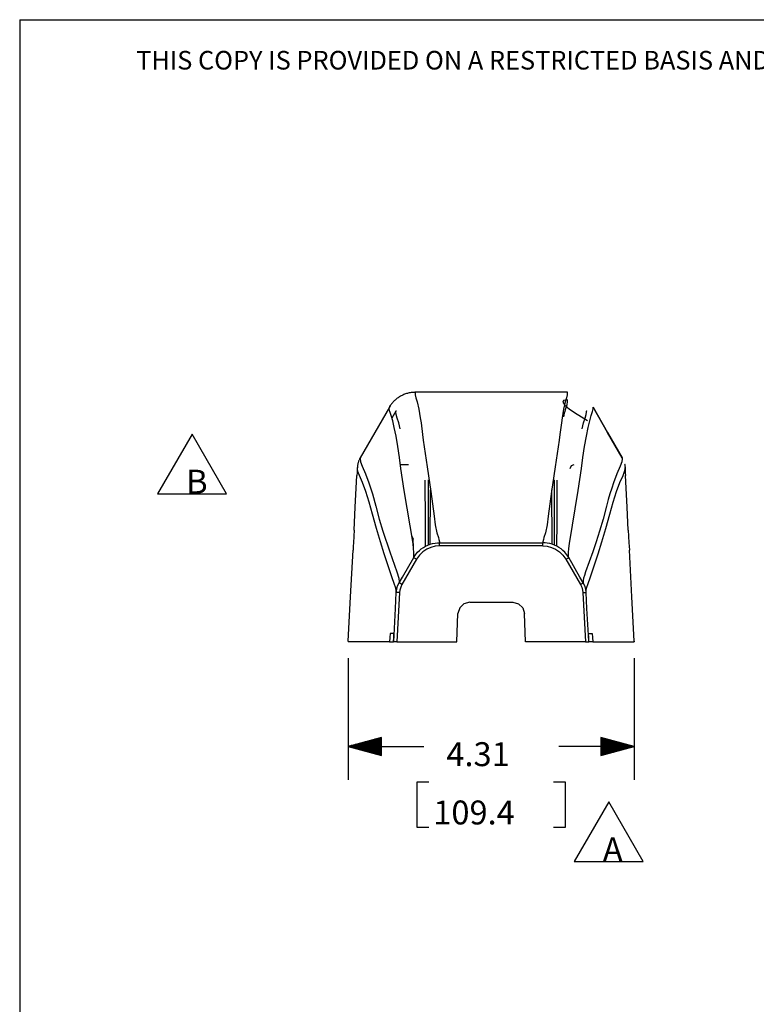
# Model space of a CAD drawing. Extents: x 0.3 to 10.8, y 0.3 to 8.3.
# Drawn here: x 0.3 to 3.1, y 4.6 to 8.3 of the extents above; entities that cross this region are included whole.
import ezdxf

# ---------------------------------------------------------------- set-up
doc = ezdxf.new("R2010")
doc.units = 0
doc.header["$MEASUREMENT"] = 0
doc.layers.add('TFR-ISO', color=7, linetype='Continuous')
doc.styles.add('blockfont', font='simplex.shx')

msp = doc.modelspace()

# ---------------------------------------------------------------- linework, layer by layer
at = {"layer": 'TFR-ISO', "color": 7, "linetype": 'Continuous'}
for q in [(0.307183, 0.327697), (10.755528, 8.281557)]:
    msp.add_line((0.307183, 8.281557), q, dxfattribs=at)
at = {"layer": 'TFR-ISO', "color": 4, "linetype": 'Continuous'}
for p, q in [((1.726083, 6.854677), (1.723465, 6.852515)), ((1.728795, 6.856781), (1.726083, 6.854677)), ((1.73157, 6.8588), (1.728795, 6.856781)), ((1.734434, 6.860754), (1.73157, 6.8588)), ((1.737357, 6.862618), (1.734434, 6.860754)), ((1.740365, 6.864409), (1.737357, 6.862618)), ((1.743427, 6.866105), (1.740365, 6.864409)), ((1.74657, 6.867719), (1.743427, 6.866105)), ((1.749763, 6.869234), (1.74657, 6.867719)), ((1.75303, 6.87066), (1.749763, 6.869234)), ((1.756341, 6.871982), (1.75303, 6.87066)), ((1.759723, 6.873208), (1.756341, 6.871982)), ((1.763142, 6.874326), (1.759723, 6.873208)), ((1.766624, 6.875342), (1.763142, 6.874326)), ((1.770138, 6.876245), (1.766624, 6.875342)), ((1.77371, 6.877042), (1.770138, 6.876245)), ((1.777306, 6.87772), (1.77371, 6.877042)), ((1.780954, 6.878284), (1.777306, 6.87772)), ((1.784618, 6.878733), (1.780954, 6.878284)), ((1.788327, 6.879071), (1.784618, 6.878733)), ((1.792045, 6.879267), (1.788327, 6.879071)), ((1.794216, 6.879305), (1.792045, 6.879267)), ((1.796388, 6.87929), (1.794216, 6.879305)), ((1.796385, 6.879261), (1.796154, 6.876409)), ((1.796154, 6.876409), (1.79616, 6.869609)), ((1.79616, 6.869609), (1.798725, 6.858392)), ((1.796385, 6.879276), (1.796385, 6.879261)), ((2.082262, 6.879343), (1.796389, 6.879343)), ((1.798725, 6.858392), (1.803347, 6.842914)), ((2.368135, 6.879343), (2.082262, 6.879343)), ((2.365798, 6.858392), (2.361176, 6.842914)), ((2.368363, 6.869609), (2.365798, 6.858392)), ((2.371051, 6.878945), (2.368116, 6.878863)), ((2.368138, 6.879276), (2.368139, 6.879261)), ((2.368139, 6.879261), (2.36837, 6.876409)), ((2.36837, 6.876409), (2.368363, 6.869609)), ((1.698961, 6.823089), (1.589177, 6.632937)), ((1.698644, 6.817477), (1.698884, 6.822841)), ((1.699561, 6.824093), (1.69895, 6.823)), ((1.69896, 6.823088), (1.700835, 6.826217)), ((1.700189, 6.825177), (1.699561, 6.824093)), ((1.701861, 6.827868), (1.700189, 6.825177)), ((1.700835, 6.826217), (1.70281, 6.829283)), ((1.703626, 6.8305), (1.701861, 6.827868)), ((1.705489, 6.833129), (1.703626, 6.8305)), ((1.707421, 6.835706), (1.705489, 6.833129)), ((1.70946, 6.838263), (1.707421, 6.835706)), ((1.711573, 6.840759), (1.70946, 6.838263)), ((1.713787, 6.843226), (1.711573, 6.840759)), ((1.716073, 6.845626), (1.713787, 6.843226)), ((1.718458, 6.847987), (1.716073, 6.845626)), ((1.720914, 6.850276), (1.718458, 6.847987)), ((1.723465, 6.852515), (1.720914, 6.850276)), ((1.803347, 6.842914), (1.809496, 6.816288)), ((2.354714, 6.848492), (2.351644, 6.842116)), ((2.351644, 6.842116), (2.359111, 6.831462)), ((2.368323, 6.850589), (2.354714, 6.848492)), ((2.361176, 6.842914), (2.355027, 6.816288)), ((2.359111, 6.831462), (2.377117, 6.816528)), ((2.366792, 6.832688), (2.360537, 6.813108)), ((2.368135, 6.850585), (2.363374, 6.850585)), ((2.368387, 6.845041), (2.366792, 6.832688)), ((2.368135, 6.850585), (2.368135, 6.850586)), ((2.368135, 6.850585), (2.368135, 6.847793)), ((2.368135, 6.850521), (2.370074, 6.85054)), ((2.368135, 6.847793), (2.368135, 6.8396)), ((2.368136, 6.850559), (2.368444, 6.85057)), ((2.36814, 6.85044), (2.368144, 6.850334)), ((2.368144, 6.850334), (2.368387, 6.845041)), ((2.368323, 6.850589), (2.368323, 6.850589)), ((2.520467, 6.727991), (2.465562, 6.823089)), ((2.465563, 6.823085), (2.520468, 6.727987)), ((2.465879, 6.817477), (2.46564, 6.822841)), ((1.700565, 6.80738), (1.698644, 6.817477)), ((1.705585, 6.791949), (1.700565, 6.80738)), ((1.711471, 6.771457), (1.705585, 6.791949)), ((1.723859, 6.80871), (1.708553, 6.782199)), ((1.723634, 6.805029), (1.723845, 6.808582)), ((1.724195, 6.796318), (1.723634, 6.805029)), ((1.724081, 6.809084), (1.723859, 6.80871)), ((1.724016, 6.808982), (1.723859, 6.80871)), ((1.724174, 6.809253), (1.724016, 6.808982)), ((1.724314, 6.809453), (1.724081, 6.809084)), ((1.728786, 6.782694), (1.724195, 6.796318)), ((1.734584, 6.764023), (1.728786, 6.782694)), ((1.809496, 6.816288), (1.815437, 6.783467)), ((1.815437, 6.783467), (1.818037, 6.763906)), ((2.349086, 6.783467), (2.346486, 6.763906)), ((2.355027, 6.816288), (2.349086, 6.783467)), ((2.357485, 6.800562), (2.35429, 6.786516)), ((2.35905, 6.807068), (2.357485, 6.800562)), ((2.360537, 6.813108), (2.35905, 6.807068)), ((2.377117, 6.816528), (2.40566, 6.797317)), ((2.40566, 6.797317), (2.444741, 6.773826)), ((2.42994, 6.764023), (2.435737, 6.782694)), ((2.435737, 6.782694), (2.440328, 6.796318)), ((2.440243, 6.809402), (2.440458, 6.809059)), ((2.440328, 6.796318), (2.440889, 6.805029)), ((2.440374, 6.80921), (2.44052, 6.80896)), ((2.440458, 6.809059), (2.440665, 6.80871)), ((2.44052, 6.80896), (2.440665, 6.80871)), ((2.440889, 6.805029), (2.440669, 6.80866)), ((2.453052, 6.771457), (2.458938, 6.791949)), ((2.458938, 6.791949), (2.463959, 6.80738)), ((2.463959, 6.80738), (2.465879, 6.817477)), ((1.717351, 6.746629), (1.711471, 6.771457)), ((1.723941, 6.713811), (1.717351, 6.746629)), ((1.739974, 6.74223), (1.734584, 6.764023)), ((1.818037, 6.763906), (1.823409, 6.720918)), ((2.346486, 6.763906), (2.341114, 6.720918)), ((2.42455, 6.74223), (2.427234, 6.753513)), ((2.427234, 6.753513), (2.42994, 6.764023)), ((2.440582, 6.713811), (2.447172, 6.746629)), ((2.447172, 6.746629), (2.453052, 6.771457)), ((0.95608, 6.722285), (0.826176, 6.497285)), ((1.085984, 6.497285), (0.95608, 6.722285)), ((1.730552, 6.675742), (1.723941, 6.713811)), ((1.823409, 6.720918), (1.82642, 6.698896)), ((2.341114, 6.720918), (2.338103, 6.698896)), ((2.433972, 6.675742), (2.440582, 6.713811)), ((2.575372, 6.632893), (2.520467, 6.727991)), ((2.520468, 6.727987), (2.575372, 6.63289)), ((1.736675, 6.63426), (1.730552, 6.675742)), ((1.82642, 6.698896), (1.834019, 6.649102)), ((2.338103, 6.698896), (2.330504, 6.649102)), ((2.427848, 6.63426), (2.433972, 6.675742)), ((1.589169, 6.632889), (1.588109, 6.631023)), ((1.589153, 6.632881), (1.589144, 6.628609)), ((1.589151, 6.63289), (1.589151, 6.632891)), ((1.589151, 6.63289), (1.589151, 6.63289)), ((1.589177, 6.632937), (1.589152, 6.632893)), ((1.589152, 6.632899), (1.589153, 6.632881)), ((1.589152, 6.632899), (1.589152, 6.632899)), ((1.742682, 6.59239), (1.736675, 6.63426)), ((1.834019, 6.649102), (1.841464, 6.599307)), ((2.330504, 6.649102), (2.32306, 6.599307)), ((2.421842, 6.59239), (2.427848, 6.63426)), ((2.575372, 6.632891), (2.57537, 6.632881)), ((2.57537, 6.632881), (2.575387, 6.631496)), ((2.575372, 6.632895), (2.575372, 6.632899)), ((2.575372, 6.632899), (2.575372, 6.632891)), ((1.578377, 6.596519), (1.578158, 6.592337)), ((1.578365, 6.590923), (1.578375, 6.596082)), ((1.578405, 6.596983), (1.578368, 6.596231)), ((1.578375, 6.596082), (1.578377, 6.596524)), ((1.578377, 6.596524), (1.578377, 6.596519)), ((1.578449, 6.597735), (1.578405, 6.596983)), ((1.578556, 6.599151), (1.578449, 6.597735)), ((1.57869, 6.600564), (1.578556, 6.599151)), ((1.578878, 6.602229), (1.57869, 6.600564)), ((1.5791, 6.603889), (1.578878, 6.602229)), ((1.57939, 6.605746), (1.5791, 6.603889)), ((1.579723, 6.607597), (1.57939, 6.605746)), ((1.580135, 6.609604), (1.579723, 6.607597)), ((1.580597, 6.611599), (1.580135, 6.609604)), ((1.581145, 6.613716), (1.580597, 6.611599)), ((1.58175, 6.615817), (1.581145, 6.613716)), ((1.582448, 6.61801), (1.58175, 6.615817)), ((1.583208, 6.620182), (1.582448, 6.61801)), ((1.584066, 6.622423), (1.583208, 6.620182)), ((1.584988, 6.624637), (1.584066, 6.622423)), ((1.58601, 6.626901), (1.584988, 6.624637)), ((1.587104, 6.629129), (1.58601, 6.626901)), ((1.588109, 6.631023), (1.587104, 6.629129)), ((1.589144, 6.628609), (1.590852, 6.617866)), ((1.590852, 6.617866), (1.597039, 6.60101)), ((1.597039, 6.60101), (1.609148, 6.57258)), ((1.770648, 6.606549), (1.740594, 6.606549)), ((1.841464, 6.599307), (1.854991, 6.506287)), ((2.32306, 6.599307), (2.309532, 6.506287)), ((2.383119, 6.602258), (2.378271, 6.591742)), ((2.393875, 6.606549), (2.383119, 6.602258)), ((2.567484, 6.60101), (2.555321, 6.572499)), ((2.574313, 6.618366), (2.567484, 6.60101)), ((2.57538, 6.628609), (2.574313, 6.618366)), ((2.575387, 6.631496), (2.57538, 6.628609)), ((2.584181, 6.61052), (2.584351, 6.609766)), ((2.584351, 6.609766), (2.584823, 6.607466)), ((2.584823, 6.607466), (2.585041, 6.606275)), ((2.585041, 6.606275), (2.585659, 6.602111)), ((2.585659, 6.602111), (2.586146, 6.596519)), ((2.586148, 6.596082), (2.586146, 6.59652)), ((2.586146, 6.596519), (2.586365, 6.592337)), ((2.586158, 6.590923), (2.586148, 6.596082)), ((1.570548, 6.447132), (1.576818, 6.56677)), ((1.577336, 6.576657), (1.576818, 6.56677)), ((1.577636, 6.582388), (1.577336, 6.576657)), ((1.577912, 6.587646), (1.577636, 6.582388)), ((1.578158, 6.592337), (1.577912, 6.587646)), ((1.580097, 6.581074), (1.578365, 6.590923)), ((1.585965, 6.566813), (1.580097, 6.581074)), ((1.598309, 6.539454), (1.585965, 6.566813)), ((1.609148, 6.57258), (1.621866, 6.538645)), ((1.755264, 6.509642), (1.742682, 6.59239)), ((2.40926, 6.509642), (2.421842, 6.59239)), ((2.555321, 6.572499), (2.542658, 6.538645)), ((2.566214, 6.539454), (2.578558, 6.566813)), ((2.578558, 6.566813), (2.584426, 6.581074)), ((2.584426, 6.581074), (2.586158, 6.590923)), ((2.586365, 6.592337), (2.586611, 6.587646)), ((2.586611, 6.587646), (2.586887, 6.582388)), ((2.586887, 6.582388), (2.587187, 6.576657)), ((2.587187, 6.576657), (2.587705, 6.56677)), ((2.593976, 6.447132), (2.587705, 6.56677)), ((1.610876, 6.505719), (1.598309, 6.539454)), ((1.621866, 6.538645), (1.635167, 6.497715)), ((1.834435, 6.388966), (1.834227, 6.548804)), ((1.8449, 6.529949), (1.844599, 6.304833)), ((1.844925, 6.549742), (1.8449, 6.529949)), ((2.319598, 6.549742), (2.319623, 6.529949)), ((2.319623, 6.529949), (2.319925, 6.304833)), ((2.330089, 6.388966), (2.330297, 6.548804)), ((2.542658, 6.538645), (2.536051, 6.519073)), ((2.553647, 6.505719), (2.566214, 6.539454)), ((0.826176, 6.497285), (1.085984, 6.497285)), ((1.62304, 6.465718), (1.610876, 6.505719)), ((1.635167, 6.497715), (1.647683, 6.451069)), ((1.788075, 6.310607), (1.755264, 6.509642)), ((1.853147, 6.307994), (1.854041, 6.512817)), ((1.854991, 6.506287), (1.867844, 6.413204)), ((2.309532, 6.506287), (2.296679, 6.413204)), ((2.311376, 6.307994), (2.310482, 6.512817)), ((2.376448, 6.310607), (2.40926, 6.509642)), ((2.529356, 6.497715), (2.522765, 6.475579)), ((2.536051, 6.519073), (2.529356, 6.497715)), ((2.541483, 6.465718), (2.553647, 6.505719)), ((1.566025, 6.360827), (1.570548, 6.447132)), ((1.635234, 6.420848), (1.62304, 6.465718)), ((1.647683, 6.451069), (1.660491, 6.401905)), ((2.516841, 6.451069), (2.503864, 6.40238)), ((2.522765, 6.475579), (2.516841, 6.451069)), ((2.529289, 6.420848), (2.541483, 6.465718)), ((2.598498, 6.360827), (2.593976, 6.447132)), ((1.650275, 6.367165), (1.635234, 6.420848)), ((1.867844, 6.413204), (1.871526, 6.380739)), ((2.296679, 6.413204), (2.292998, 6.380739)), ((2.514249, 6.367165), (2.529289, 6.420848)), ((1.660491, 6.401905), (1.674233, 6.356369)), ((1.834556, 6.300048), (1.834435, 6.388966)), ((1.871526, 6.380739), (1.877651, 6.350141)), ((2.292998, 6.380739), (2.286872, 6.350141)), ((2.329967, 6.300048), (2.330089, 6.388966)), ((2.503864, 6.40238), (2.49029, 6.356369)), ((1.564842, 6.338264), (1.563545, 6.313542)), ((1.566025, 6.360827), (1.564842, 6.338264)), ((1.665514, 6.316741), (1.650275, 6.367165)), ((1.674233, 6.356369), (1.700753, 6.279206)), ((1.783662, 6.337443), (1.788269, 6.32716)), ((1.877651, 6.350141), (1.883574, 6.333405)), ((2.286872, 6.350141), (2.28095, 6.333405)), ((2.49029, 6.356369), (2.477471, 6.31675)), ((2.499009, 6.316741), (2.514249, 6.367165)), ((2.598498, 6.360827), (2.599682, 6.338264)), ((2.599682, 6.338264), (2.600978, 6.313542)), ((1.562826, 6.299804), (1.562094, 6.285828)), ((1.563545, 6.313542), (1.562826, 6.299804)), ((1.679821, 6.271796), (1.665514, 6.316741)), ((1.790311, 6.291962), (1.788075, 6.310607)), ((1.789888, 6.296278), (1.788269, 6.32716)), ((1.827039, 6.295658), (1.83538, 6.300525)), ((1.83538, 6.300525), (1.843794, 6.304527)), ((1.843794, 6.304527), (1.852572, 6.307839)), ((1.852572, 6.307839), (1.861794, 6.310455)), ((1.871313, 6.299856), (1.854764, 6.295599)), ((1.861794, 6.310455), (1.871276, 6.312288)), ((1.871276, 6.312288), (1.879523, 6.313208)), ((1.887861, 6.301235), (1.871313, 6.299856)), ((1.879523, 6.313208), (1.887861, 6.313517)), ((1.883574, 6.333405), (1.885707, 6.326085)), ((1.885707, 6.326085), (1.887559, 6.31624)), ((1.887559, 6.31624), (1.887824, 6.313579)), ((1.887861, 6.313517), (1.912861, 6.313517)), ((1.887861, 6.309936), (1.887861, 6.313517)), ((1.887861, 6.301235), (1.887861, 6.309936)), ((2.276662, 6.301235), (1.887861, 6.301235)), ((1.912861, 6.313517), (2.012861, 6.313517)), ((2.012861, 6.313517), (2.144762, 6.313517)), ((2.144762, 6.313517), (2.276662, 6.313517)), ((2.276662, 6.309936), (2.276662, 6.313517)), ((2.285, 6.313208), (2.276662, 6.313517)), ((2.276662, 6.301235), (2.276662, 6.309936)), ((2.276662, 6.301235), (2.29321, 6.299856)), ((2.276965, 6.31624), (2.276699, 6.313579)), ((2.278816, 6.326085), (2.276965, 6.31624)), ((2.28095, 6.333405), (2.278816, 6.326085)), ((2.293247, 6.312288), (2.285, 6.313208)), ((2.29321, 6.299856), (2.309759, 6.295599)), ((2.302729, 6.310455), (2.293247, 6.312288)), ((2.311951, 6.307839), (2.302729, 6.310455)), ((2.320729, 6.304527), (2.311951, 6.307839)), ((2.329144, 6.300525), (2.320729, 6.304527)), ((2.337484, 6.295658), (2.329144, 6.300525)), ((2.374213, 6.291962), (2.376448, 6.310607)), ((2.477471, 6.31675), (2.464343, 6.278463)), ((2.484702, 6.271796), (2.499009, 6.316741)), ((2.600978, 6.313542), (2.601697, 6.299804)), ((2.601697, 6.299804), (2.602429, 6.285828)), ((1.552851, 6.10945), (1.562059, 6.285147)), ((1.562059, 6.285147), (1.562094, 6.285828)), ((1.694764, 6.226249), (1.679821, 6.271796)), ((1.700753, 6.279206), (1.727203, 6.204185)), ((1.791071, 6.275946), (1.790311, 6.291962)), ((1.790458, 6.257308), (1.797315, 6.267782)), ((1.790646, 6.258399), (1.790982, 6.264683)), ((1.790982, 6.264683), (1.791071, 6.275946)), ((1.791821, 6.259389), (1.79108, 6.273531)), ((1.797315, 6.267782), (1.805401, 6.277545)), ((1.812243, 6.266671), (1.80128, 6.251272)), ((1.805401, 6.277545), (1.812016, 6.284106)), ((1.812016, 6.284106), (1.819203, 6.290136)), ((1.825399, 6.279328), (1.812243, 6.266671)), ((1.819203, 6.290136), (1.827039, 6.295658)), ((1.839605, 6.288821), (1.825399, 6.279328)), ((1.854764, 6.295599), (1.839605, 6.288821)), ((2.309759, 6.295599), (2.324918, 6.288821)), ((2.324918, 6.288821), (2.339124, 6.279328)), ((2.34532, 6.290136), (2.337484, 6.295658)), ((2.339124, 6.279328), (2.35228, 6.266671)), ((2.352507, 6.284106), (2.34532, 6.290136)), ((2.35228, 6.266671), (2.363243, 6.251272)), ((2.359122, 6.277545), (2.352507, 6.284106)), ((2.367208, 6.267782), (2.359122, 6.277545)), ((2.374066, 6.257308), (2.367208, 6.267782)), ((2.373452, 6.275946), (2.374213, 6.291962)), ((2.373542, 6.264683), (2.373452, 6.275946)), ((2.373878, 6.258399), (2.373542, 6.264683)), ((2.464343, 6.278463), (2.450938, 6.241175)), ((2.469759, 6.226249), (2.484702, 6.271796)), ((2.602464, 6.285147), (2.602429, 6.285828)), ((2.611672, 6.10945), (2.602464, 6.285147)), ((1.70967, 6.181402), (1.694764, 6.226249)), ((1.80128, 6.251272), (1.746431, 6.156347)), ((1.748113, 6.184027), (1.790458, 6.257308)), ((1.790458, 6.257308), (1.790531, 6.257735)), ((1.793661, 6.25561), (1.790458, 6.257308)), ((1.790533, 6.257745), (1.790646, 6.258399)), ((1.80128, 6.251272), (1.793661, 6.25561)), ((2.363243, 6.251272), (2.370862, 6.25561)), ((2.363243, 6.251272), (2.418093, 6.156347)), ((2.370862, 6.25561), (2.374066, 6.257308)), ((2.37399, 6.257745), (2.373878, 6.258399)), ((2.374066, 6.257308), (2.373992, 6.257735)), ((2.41641, 6.184027), (2.374066, 6.257308)), ((2.450938, 6.241175), (2.43732, 6.204185)), ((2.454853, 6.181402), (2.469759, 6.226249)), ((1.727203, 6.204185), (1.734042, 6.179519)), ((2.43308, 6.190372), (2.429914, 6.179394)), ((2.43732, 6.204185), (2.43308, 6.190372)), ((1.717244, 6.159817), (1.70967, 6.181402)), ((1.723036, 6.142128), (1.717244, 6.159817)), ((1.726438, 6.138413), (1.730062, 6.150739)), ((1.730062, 6.150739), (1.735608, 6.162383)), ((1.734042, 6.179519), (1.735909, 6.165576)), ((1.735608, 6.162383), (1.748113, 6.184027)), ((1.735909, 6.165576), (1.735608, 6.162383)), ((1.738832, 6.160673), (1.735608, 6.162383)), ((1.746431, 6.156347), (1.738832, 6.160673)), ((1.746431, 6.156347), (1.741557, 6.146015)), ((2.428916, 6.162383), (2.41641, 6.184027)), ((2.418093, 6.156347), (2.425691, 6.160673)), ((2.418093, 6.156347), (2.422966, 6.146015)), ((2.425691, 6.160673), (2.428916, 6.162383)), ((2.429914, 6.179394), (2.428567, 6.171059)), ((2.428567, 6.171059), (2.428615, 6.165576)), ((2.428615, 6.165576), (2.428713, 6.164021)), ((2.428713, 6.164021), (2.428916, 6.162383)), ((2.434461, 6.150739), (2.428916, 6.162383)), ((2.438085, 6.138413), (2.434461, 6.150739)), ((2.441487, 6.142128), (2.447279, 6.159817)), ((2.447279, 6.159817), (2.454853, 6.181402)), ((1.721662, 6.065829), (1.724818, 6.125982)), ((1.72494, 6.132507), (1.723036, 6.142128)), ((1.724818, 6.125982), (1.726438, 6.138413)), ((1.728482, 6.125944), (1.724818, 6.125982)), ((1.725058, 6.12819), (1.72494, 6.132507)), ((1.737301, 6.125545), (1.727623, 5.94102)), ((1.737301, 6.125545), (1.728482, 6.125944)), ((1.738398, 6.134692), (1.737301, 6.125545)), ((1.741557, 6.146015), (1.738398, 6.134692)), ((2.422966, 6.146015), (2.426125, 6.134692)), ((2.426125, 6.134692), (2.427222, 6.125545)), ((2.427222, 6.125545), (2.436042, 6.125944)), ((2.427222, 6.125545), (2.4369, 5.94102)), ((2.436042, 6.125944), (2.439705, 6.125982)), ((2.439705, 6.125982), (2.438085, 6.138413)), ((2.439465, 6.12819), (2.439583, 6.132507)), ((2.439583, 6.132507), (2.441487, 6.142128)), ((2.442862, 6.065829), (2.439705, 6.125982)), ((1.544155, 5.94352), (1.552851, 6.10945)), ((1.979723, 6.083953), (1.963627, 6.068412)), ((1.979723, 6.083583), (1.963627, 6.068041)), ((2.001369, 6.089618), (1.979723, 6.083953)), ((2.001369, 6.089248), (1.979723, 6.083583)), ((2.001369, 6.089618), (2.163154, 6.089618)), ((2.001369, 6.089618), (2.001369, 6.089248)), ((2.001369, 6.089248), (2.163154, 6.089248)), ((2.163154, 6.089618), (2.163154, 6.089248)), ((2.163154, 6.089618), (2.184801, 6.083953)), ((2.163154, 6.089248), (2.184801, 6.083583)), ((2.184801, 6.083953), (2.200897, 6.068412)), ((2.184801, 6.083583), (2.200897, 6.068041)), ((2.620368, 5.94352), (2.611672, 6.10945)), ((1.716426, 5.965982), (1.721662, 6.065829)), ((1.953508, 5.94102), (1.957209, 6.046979)), ((1.953521, 5.94102), (1.957209, 6.046608)), ((1.963627, 6.068412), (1.957209, 6.046979)), ((1.963627, 6.068041), (1.957209, 6.046608)), ((1.957209, 6.046979), (1.957209, 6.046608)), ((2.200897, 6.068412), (2.207314, 6.046979)), ((2.200897, 6.068041), (2.207314, 6.046608)), ((2.207314, 6.046979), (2.207314, 6.046608)), ((2.211015, 5.94102), (2.207314, 6.046979)), ((2.211002, 5.94102), (2.207314, 6.046608)), ((2.448098, 5.965982), (2.442862, 6.065829)), ((1.701965, 5.97202), (1.700791, 5.956657)), ((1.707111, 5.97202), (1.701965, 5.97202)), ((1.7117, 5.97202), (1.707111, 5.97202)), ((1.714676, 5.97202), (1.7117, 5.97202)), ((1.715979, 5.97202), (1.714676, 5.97202)), ((1.715117, 5.94102), (1.716426, 5.965982)), ((1.715163, 5.956636), (1.715979, 5.97202)), ((2.449406, 5.94102), (2.448098, 5.965982)), ((2.44936, 5.956636), (2.448545, 5.97202)), ((2.448545, 5.97202), (2.449847, 5.97202)), ((2.449847, 5.97202), (2.452823, 5.97202)), ((2.452823, 5.97202), (2.457412, 5.97202)), ((2.457412, 5.97202), (2.462558, 5.97202)), ((2.462558, 5.97202), (2.463732, 5.956657)), ((1.549124, 5.94102), (1.54397, 5.94102)), ((1.54397, 5.94102), (1.544027, 5.94102)), ((1.54403, 5.94108), (1.544027, 5.94102)), ((1.544045, 5.941399), (1.54403, 5.94108)), ((1.544074, 5.941957), (1.544045, 5.941399)), ((1.544112, 5.942692), (1.544074, 5.941957)), ((1.544155, 5.94352), (1.544112, 5.942692)), ((1.561555, 5.94102), (1.549124, 5.94102)), ((1.575503, 5.94102), (1.561555, 5.94102)), ((1.63039, 5.94102), (1.575503, 5.94102)), ((1.699599, 5.94102), (1.63039, 5.94102)), ((1.700791, 5.956657), (1.699599, 5.94102)), ((1.699599, 5.94102), (1.714058, 5.94102)), ((1.714334, 5.94102), (1.715163, 5.956636)), ((1.714854, 5.94102), (1.714334, 5.94102)), ((1.715117, 5.94102), (1.714854, 5.94102)), ((1.715419, 5.94102), (1.715117, 5.94102)), ((1.71701, 5.94102), (1.715419, 5.94102)), ((1.719801, 5.94102), (1.71701, 5.94102)), ((1.723478, 5.94102), (1.719801, 5.94102)), ((1.727623, 5.94102), (1.723478, 5.94102)), ((1.727623, 5.94102), (1.953508, 5.94102)), ((1.953508, 5.94102), (1.953521, 5.94102)), ((2.211015, 5.94102), (2.211002, 5.94102)), ((2.4369, 5.94102), (2.211015, 5.94102)), ((2.4369, 5.94102), (2.441045, 5.94102)), ((2.441045, 5.94102), (2.444722, 5.94102)), ((2.444722, 5.94102), (2.447513, 5.94102)), ((2.447513, 5.94102), (2.449104, 5.94102)), ((2.449104, 5.94102), (2.449406, 5.94102)), ((2.450189, 5.94102), (2.44936, 5.956636)), ((2.449406, 5.94102), (2.44967, 5.94102)), ((2.44967, 5.94102), (2.450189, 5.94102)), ((2.464924, 5.94102), (2.450465, 5.94102)), ((2.463732, 5.956657), (2.464924, 5.94102)), ((2.464924, 5.94102), (2.534133, 5.94102)), ((2.534133, 5.94102), (2.58902, 5.94102)), ((2.58902, 5.94102), (2.602968, 5.94102)), ((2.602968, 5.94102), (2.6154, 5.94102)), ((2.6154, 5.94102), (2.620554, 5.94102)), ((2.620368, 5.94352), (2.620412, 5.942692)), ((2.620412, 5.942692), (2.62045, 5.941957)), ((2.62045, 5.941957), (2.620478, 5.941399)), ((2.620478, 5.941399), (2.620494, 5.94108)), ((2.620494, 5.94108), (2.620496, 5.94102)), ((2.620554, 5.94102), (2.620496, 5.94102)), ((2.52454, 5.33835), (2.394636, 5.11335)), ((2.654444, 5.11335), (2.52454, 5.33835)), ((2.394636, 5.11335), (2.654444, 5.11335))]:
    msp.add_line(p, q, dxfattribs=at)
at = {"layer": 'TFR-ISO', "color": 3, "linetype": 'Continuous'}
for p, q in [((1.544027, 5.87852), (1.544027, 5.421709)), ((2.620496, 5.87852), (2.620496, 5.421709)), ((1.669027, 5.580203), (1.544027, 5.546709)), ((1.669027, 5.559709), (1.592544, 5.559709)), ((1.669027, 5.561709), (1.600008, 5.561709)), ((1.669027, 5.563709), (1.607472, 5.563709)), ((1.669027, 5.565709), (1.614936, 5.565709)), ((1.669027, 5.567709), (1.6224, 5.567709)), ((1.669027, 5.569709), (1.629864, 5.569709)), ((1.669027, 5.571709), (1.637329, 5.571709)), ((1.669027, 5.573709), (1.644793, 5.573709)), ((1.669027, 5.575709), (1.652257, 5.575709)), ((1.669027, 5.577709), (1.659721, 5.577709)), ((1.669027, 5.579709), (1.667185, 5.579709)), ((1.669027, 5.579709), (1.667185, 5.579709)), ((1.669027, 5.513216), (1.669027, 5.580203)), ((2.620496, 5.546709), (2.495496, 5.580203)), ((2.495496, 5.580203), (2.495496, 5.513216)), ((2.495496, 5.579709), (2.497338, 5.579709)), ((2.495496, 5.579709), (2.497338, 5.579709)), ((2.495496, 5.577709), (2.504802, 5.577709)), ((2.495496, 5.575709), (2.512266, 5.575709)), ((2.495496, 5.573709), (2.519731, 5.573709)), ((2.495496, 5.571709), (2.527194, 5.571709)), ((2.495496, 5.569709), (2.534659, 5.569709)), ((2.495496, 5.567709), (2.542123, 5.567709)), ((2.495496, 5.565709), (2.549587, 5.565709)), ((2.495496, 5.563709), (2.557051, 5.563709)), ((2.495496, 5.561709), (2.564515, 5.561709)), ((2.495496, 5.559709), (2.571979, 5.559709)), ((1.544027, 5.546709), (1.828137, 5.546709)), ((1.544027, 5.546709), (1.669027, 5.513216)), ((1.669027, 5.547709), (1.547759, 5.547709)), ((1.669027, 5.545709), (1.547759, 5.545709)), ((1.669027, 5.549709), (1.555223, 5.549709)), ((1.669027, 5.543709), (1.555223, 5.543709)), ((1.669027, 5.551709), (1.562688, 5.551709)), ((1.669027, 5.541709), (1.562688, 5.541709)), ((1.669027, 5.553709), (1.570152, 5.553709)), ((1.669027, 5.539709), (1.570152, 5.539709)), ((1.669027, 5.555709), (1.577616, 5.555709)), ((1.669027, 5.537709), (1.577616, 5.537709)), ((1.669027, 5.557709), (1.58508, 5.557709)), ((1.669027, 5.535709), (1.58508, 5.535709)), ((1.669027, 5.533709), (1.592544, 5.533709)), ((1.669027, 5.531709), (1.600008, 5.531709)), ((1.669027, 5.529709), (1.607472, 5.529709)), ((1.669027, 5.527709), (1.614936, 5.527709)), ((1.669027, 5.525709), (1.6224, 5.525709)), ((1.669027, 5.523709), (1.629864, 5.523709)), ((1.669027, 5.521709), (1.637329, 5.521709)), ((2.620496, 5.546709), (2.336387, 5.546709)), ((2.495496, 5.557709), (2.579443, 5.557709)), ((2.495496, 5.555709), (2.586907, 5.555709)), ((2.495496, 5.553709), (2.594372, 5.553709)), ((2.495496, 5.551709), (2.601835, 5.551709)), ((2.495496, 5.549709), (2.6093, 5.549709)), ((2.495496, 5.547709), (2.616764, 5.547709)), ((2.495496, 5.513216), (2.620496, 5.546709)), ((2.495496, 5.545709), (2.616764, 5.545709)), ((2.495496, 5.543709), (2.6093, 5.543709)), ((2.495496, 5.541709), (2.601835, 5.541709)), ((2.495496, 5.539709), (2.594372, 5.539709)), ((2.495496, 5.537709), (2.586907, 5.537709)), ((2.495496, 5.535709), (2.579443, 5.535709)), ((2.495496, 5.533709), (2.571979, 5.533709)), ((2.495496, 5.531709), (2.564515, 5.531709)), ((2.495496, 5.529709), (2.557051, 5.529709)), ((2.495496, 5.527709), (2.549587, 5.527709)), ((2.495496, 5.525709), (2.542123, 5.525709)), ((2.495496, 5.523709), (2.534659, 5.523709)), ((2.495496, 5.521709), (2.527194, 5.521709)), ((1.669027, 5.519709), (1.644793, 5.519709)), ((1.669027, 5.517709), (1.652257, 5.517709)), ((1.669027, 5.515709), (1.659721, 5.515709)), ((1.669027, 5.513709), (1.667185, 5.513709)), ((1.669027, 5.513709), (1.667185, 5.513709)), ((2.495496, 5.519709), (2.519731, 5.519709)), ((2.495496, 5.517709), (2.512266, 5.517709)), ((2.495496, 5.515709), (2.504802, 5.515709)), ((2.495496, 5.513709), (2.497338, 5.513709)), ((2.495496, 5.513709), (2.497338, 5.513709)), ((1.80223, 5.411709), (1.80223, 5.242959)), ((1.84723, 5.411709), (1.80223, 5.411709)), ((2.362293, 5.411709), (2.317293, 5.411709)), ((2.362293, 5.242959), (2.362293, 5.411709)), ((1.80223, 5.242959), (1.84723, 5.242959)), ((2.317293, 5.242959), (2.362293, 5.242959))]:
    msp.add_line(p, q, dxfattribs=at)

# ---------------------------------------------------------------- texts
at = {"layer": 'TFR-ISO', "color": 7, "linetype": 'Continuous', "insert": (0.745515, 8.094028), "char_height": 0.07, "attachment_point": 7, "line_spacing_factor": 0.903614, "style": 'blockfont'}
msp.add_mtext('\\W01.000;\\Fsimplex.shx|c0;THIS COPY IS PROVIDED ON A RESTRICTED BASIS AND IS NOT TO BE USED IN ANY WAY DETRIMENTAL TO THE INTERESTS OF PANDUIT CORP.', dxfattribs=at)
at = {"layer": 'TFR-ISO', "color": 4, "linetype": 'Continuous', "char_height": 0.09, "attachment_point": 7, "line_spacing_factor": 0.903614, "style": 'blockfont'}
for s, insert in [('\\W01.000;\\Fsimplex.shx|c0;B', (0.934049, 6.498222)), ('\\W01.000;\\Fsimplex.shx|c0;A', (2.502508, 5.114287))]:
    msp.add_mtext(s, dxfattribs=dict(at, insert=insert))
at = {"layer": 'TFR-ISO', "color": 3, "linetype": 'Continuous', "char_height": 0.09, "attachment_point": 7, "line_spacing_factor": 0.903614, "style": 'blockfont'}
for s, insert in [('\\W01.000;\\Fsimplex.shx|c0;4.31', (1.913512, 5.472647)), ('\\W01.000;\\Fsimplex.shx|c0;109.4', (1.864293, 5.253272))]:
    msp.add_mtext(s, dxfattribs=dict(at, insert=insert))

doc.saveas('drawing.dxf')
